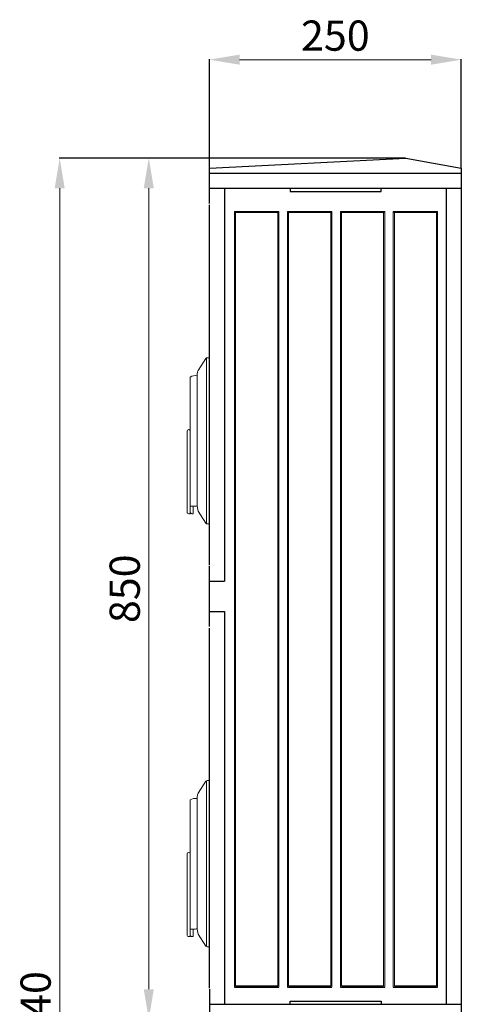
# Model space of a CAD drawing. Units: millimetres. Extents: x 27702 to 32118, y 1041 to 7695.
# Drawn here: x 29751 to 30189, y 5281 to 6259 of the extents above; entities that cross this region are included whole.
import ezdxf
from ezdxf.enums import TextEntityAlignment as Align

# ---------------------------------------------------------------- set-up
doc = ezdxf.new("R2010")
doc.units = ezdxf.units.MM
doc.layers.add('2DE_OBP_LML_APP', color=130, linetype='Continuous', lineweight=18)
doc.layers.add('wymiary', color=7, linetype='Continuous', lineweight=9)
doc.styles.add('CP_ATTR', font='arial.ttf')
doc.styles.get("Standard").update_dxf_attribs({"font": 'romans.shx', "width": 0.7})
doc.dimstyles.new('lamel 10', dxfattribs={"dimtxt": 30, "dimasz": 30, "dimexe": 0.5, "dimexo": 0.5, "dimgap": 5, "dimtad": 1, "dimtoh": 1, "dimdec": 1, "dimzin": 9, "dimtxsty": 'Standard', "dimcen": 1, "dimclre": 1, "dimadec": 0, "dimazin": 0, "dimtfac": 1, "dimtdec": 1, "dimtmove": 0, "dimatfit": 3, "dimfxl": 0, "dimlwd": 9, "dimarcsym": 0})

# ---------------------------------------------------------------- blocks, each defined once
blk = doc.blocks.new('*D110')
at = {"layer": 'Defpoints', "color": 0, "transparency": 16777216}
for p in [(30134.15, 6121.27), (29790.6, 4416.27), (29949.15, 4416.27)]:
    blk.add_point(p, dxfattribs=at)
at = {"layer": 'wymiary', "color": 1, "lineweight": -2, "transparency": 16777216}
for p, q in [((30133.65, 6121.27), (29790.1, 6121.27)), ((29948.65, 4416.27), (29790.1, 4416.27))]:
    blk.add_line(p, q, dxfattribs=at)
at = {"layer": 'wymiary', "color": 0, "lineweight": 9, "transparency": 16777216}
blk.add_line((29790.6, 6091.27), (29790.6, 4446.27), dxfattribs=at)
at = {"layer": 'wymiary', "color": 0, "transparency": 16777216}
for points in [[(29785.6, 6091.27), (29795.6, 6091.27), (29790.6, 6121.27)], [(29785.6, 4446.27), (29795.6, 4446.27), (29790.6, 4416.27)]]:
    blk.add_solid(points, dxfattribs=at)
at = {"layer": 'wymiary', "color": 0, "transparency": 16777216, "insert": (29770.6, 5268.77), "char_height": 30, "attachment_point": 5, "rotation": 90}
blk.add_mtext('1740', dxfattribs=at)
blk = doc.blocks.new('*D111')
at = {"layer": 'Defpoints', "color": 0, "transparency": 16777216}
for p in [(30134.15, 6121.27), (29879.01, 5266.27), (29939.15, 5266.27)]:
    blk.add_point(p, dxfattribs=at)
at = {"layer": 'wymiary', "color": 1, "lineweight": -2, "transparency": 16777216}
for p, q in [((30133.65, 6121.27), (29878.51, 6121.27)), ((29938.65, 5266.27), (29878.51, 5266.27))]:
    blk.add_line(p, q, dxfattribs=at)
at = {"layer": 'wymiary', "color": 0, "lineweight": 9, "transparency": 16777216}
blk.add_line((29879.01, 6091.27), (29879.01, 5296.27), dxfattribs=at)
at = {"layer": 'wymiary', "color": 0, "transparency": 16777216}
for points in [[(29874.01, 6091.27), (29884.01, 6091.27), (29879.01, 6121.27)], [(29874.01, 5296.27), (29884.01, 5296.27), (29879.01, 5266.27)]]:
    blk.add_solid(points, dxfattribs=at)
at = {"layer": 'wymiary', "color": 0, "transparency": 16777216, "insert": (29859.01, 5693.77), "char_height": 30, "attachment_point": 5, "rotation": 90}
blk.add_mtext('850', dxfattribs=at)
blk = doc.blocks.new('*D113')
at = {"layer": 'Defpoints', "color": 0, "transparency": 16777216}
for p in [(29939.15, 6218.97), (29939.15, 6111.27), (30189.15, 6111.27)]:
    blk.add_point(p, dxfattribs=at)
at = {"layer": 'wymiary', "color": 1, "lineweight": -2, "transparency": 16777216}
for p, q in [((29939.15, 6111.77), (29939.15, 6219.47)), ((30189.15, 6111.77), (30189.15, 6219.47))]:
    blk.add_line(p, q, dxfattribs=at)
at = {"layer": 'wymiary', "color": 0, "lineweight": 9, "transparency": 16777216}
blk.add_line((30159.15, 6218.97), (29969.15, 6218.97), dxfattribs=at)
at = {"layer": 'wymiary', "color": 0, "transparency": 16777216}
for points in [[(29969.15, 6223.97), (29969.15, 6213.97), (29939.15, 6218.97)], [(30159.15, 6223.97), (30159.15, 6213.97), (30189.15, 6218.97)]]:
    blk.add_solid(points, dxfattribs=at)
at = {"layer": 'wymiary', "color": 0, "transparency": 16777216, "insert": (30064.15, 6238.97), "char_height": 30, "attachment_point": 5}
blk.add_mtext('250', dxfattribs=at)
blk = doc.blocks.new('Rdlam_1203_p1')
blk.add_line((-20.5, -127.77), (-19, -127.77))
blk.add_lwpolyline([(-12, -120.27), (-12, -120.27), (-11.11, -125.39, 0.152553), (-11.11, -125.39), (-3.45, -137.26, 0.246109), (-2.22, -137.95), (0, -137.95), (0, 27.05), (-2.22, 27.05, 0.246109), (-3.45, 26.36), (-11.11, 14.5, 0.152553), (-12, 11.45), (-12, 9.38)], format="xyb")
for points in [[(-3, -137.71), (-3, 26.82)], [(-2.22, 27.05), (-2.22, 27.05), (0, 27.05), (0, -137.95), (-2.22, -137.95), (-2.22, -137.95)], [(-14, -120.27), (-19, -120.27), (-19, 7.94)], [(-12, 9.38), (-12, 9.38), (-12, -120.27)], [(-22, -126.16), (-22, -45.8), (-22, -45.8)], [(-19, -127.77), (-19, -120.27), (-16, -120.27), (-16, -127.77), (-17.5, -127.77)]]:
    blk.add_lwpolyline(points)
for centre, major_axis, start_param, end_param in [((-14, -1.34), (0, 10.71), -0.201358, 0.523599), ((-20.5, -45.8), (0, 1.61), -1.570796, 1.570796), ((-20.5, -126.16), (0, 1.61), 1.570796, 3.141593), ((-17.5, -126.16), (0, 1.61), 1.570796, 3.141593), ((-14, -109.55), (0, 10.71), 3.141593, 3.342951)]:
    blk.add_ellipse(centre, major_axis=major_axis, ratio=0.933333, start_param=start_param, end_param=end_param)
at = {"linetype": 'ByBlock', "style": 'CP_ATTR', "flags": 9}
for tag in ['NAME', 'NUMBER', 'GROUP', 'ARTICLE', 'PRODUCT-TYPE', 'ORDER-NO', 'PRODUCER', 'DN', 'PN', 'TEMPERATURE', 'VOLTAGE', 'POWER', 'FLOW', 'CHARACTER', 'OTHER']:
    blk.add_attdef(tag, text='', height=0.00005, dxfattribs=at).set_placement((-0.09, -0.02), align=Align.MIDDLE_LEFT)

msp = doc.modelspace()

# ---------------------------------------------------------------- linework, layer by layer
for p, q in [((29939.15, 6111.27), (30134.15, 6121.27)), ((30134.15, 6121.27), (30189.15, 6111.27)), ((29939.15, 6106.27), (29939.15, 6111.27)), ((30189.15, 6111.27), (30189.15, 6106.27)), ((29939.15, 6076.27), (29939.15, 6106.27)), ((29939.15, 6106.27), (30189.15, 6106.27)), ((30189.15, 6106.27), (30189.15, 5266.27)), ((29939.15, 6091.27), (30189.15, 6091.27)), ((29954.15, 6091.27), (29954.15, 5701.27)), ((30019.47, 6091.27), (30019.47, 6088.27)), ((30109.47, 6088.27), (30109.47, 6091.27)), ((30174.15, 6091.27), (30174.15, 5281.27)), ((30019.47, 6088.27), (30109.47, 6088.27)), ((29939.15, 5717.27), (29939.15, 6074.77)), ((29939.15, 5656.27), (29939.15, 5716.27)), ((29939.15, 5701.27), (29954.15, 5701.27)), ((29939.15, 5671.27), (29954.15, 5671.27)), ((29954.15, 5671.27), (29954.15, 5281.27)), ((29939.15, 5297.27), (29939.15, 5654.77)), ((29964.14, 5298.42), (30008.14, 5298.42)), ((29965.23, 5299.51), (30007.05, 5299.51)), ((30016.64, 5298.42), (30060.64, 5298.42)), ((30017.73, 5299.51), (30059.55, 5299.51)), ((30069.14, 5298.42), (30113.14, 5298.42)), ((30070.23, 5299.51), (30112.05, 5299.51)), ((30121.64, 5298.42), (30165.64, 5298.42)), ((30122.73, 5299.51), (30164.55, 5299.51)), ((29939.15, 5296.27), (29939.15, 4746.27)), ((29939.15, 5281.27), (30189.15, 5281.27)), ((30019.47, 5284.27), (30109.47, 5284.27)), ((30019.47, 5281.27), (30019.47, 5284.27)), ((30109.47, 5284.27), (30109.47, 5281.27))]:
    msp.add_line(p, q)
at = {"color": 7, "linetype": 'Continuous', "lineweight": 15}
for p, q in [((29964.14, 6068.42), (29964.14, 5298.42)), ((30008.14, 6068.42), (29964.14, 6068.42)), ((29965.23, 6067.33), (29964.14, 6068.42)), ((29965.23, 6067.33), (29965.23, 5299.51)), ((30007.05, 6067.33), (29965.23, 6067.33)), ((30007.05, 6067.33), (30008.14, 6068.42)), ((30007.05, 5299.51), (30007.05, 6067.33)), ((30008.14, 5298.42), (30008.14, 6068.42)), ((30016.64, 6068.42), (30016.64, 5298.42)), ((30060.64, 6068.42), (30016.64, 6068.42)), ((30017.73, 6067.33), (30016.64, 6068.42)), ((30017.73, 6067.33), (30017.73, 5299.51)), ((30059.55, 6067.33), (30017.73, 6067.33)), ((30059.55, 6067.33), (30060.64, 6068.42)), ((30059.55, 5299.51), (30059.55, 6067.33)), ((30060.64, 5298.42), (30060.64, 6068.42)), ((30069.14, 6068.42), (30069.14, 5298.42)), ((30113.14, 6068.42), (30069.14, 6068.42)), ((30070.23, 6067.33), (30069.14, 6068.42)), ((30070.23, 6067.33), (30070.23, 5299.51)), ((30112.05, 6067.33), (30070.23, 6067.33)), ((30112.05, 6067.33), (30113.14, 6068.42)), ((30112.05, 5299.51), (30112.05, 6067.33)), ((30113.14, 5298.42), (30113.14, 6068.42)), ((30121.64, 6068.42), (30121.64, 5298.42)), ((30165.64, 6068.42), (30121.64, 6068.42)), ((30122.73, 6067.33), (30121.64, 6068.42)), ((30122.73, 6067.33), (30122.73, 5299.51)), ((30164.55, 6067.33), (30122.73, 6067.33)), ((30164.55, 6067.33), (30165.64, 6068.42)), ((30164.55, 5299.51), (30164.55, 6067.33)), ((30165.64, 5298.42), (30165.64, 6068.42))]:
    msp.add_line(p, q, dxfattribs=at)

# ---------------------------------------------------------------- block references
at = {"layer": '2DE_OBP_LML_APP'}
for p in [(29939.15, 5896.02), (29939.15, 5476.27)]:
    msp.add_blockref('Rdlam_1203_p1', p, dxfattribs=at)

# ---------------------------------------------------------------- texts
at = {"linetype": 'ByBlock', "style": 'CP_ATTR', "flags": 9}
for tag in ['NAME', 'NUMBER', 'GROUP', 'ARTICLE', 'PRODUCT-TYPE', 'ORDER-NO', 'PRODUCER', 'DN', 'PN', 'TEMPERATURE', 'VOLTAGE', 'POWER', 'FLOW', 'CHARACTER', 'OTHER']:
    msp.add_attdef(tag, text='', height=0.00005, dxfattribs=at).set_placement((29939.06, 5686.25), align=Align.MIDDLE_LEFT)

# ---------------------------------------------------------------- dimensions: what is measured, and where the dimension line sits
at = {"layer": 'wymiary'}
dim = msp.add_linear_dim(base=(29939.15, 6218.97), p1=(30189.15, 6111.27), p2=(29939.15, 6111.27), dimstyle='lamel 10', dxfattribs=at)
dim.commit()
dim.dimension.update_dxf_attribs({"geometry": '*D113', "text_midpoint": (30064.15, 6238.97)})
for base, p2, text, picture, middle in [((29790.6, 4416.27), (29949.15, 4416.27), '1740', '*D110', (29770.6, 5268.77)), ((29879.01, 5266.27), (29939.15, 5266.27), '850', '*D111', (29859.01, 5693.77))]:
    dim = msp.add_linear_dim(base=base, p1=(30134.15, 6121.27), p2=p2, angle=90, text=text, dimstyle='lamel 10', dxfattribs=at)
    dim.commit()
    dim.dimension.update_dxf_attribs({"geometry": picture, "text_midpoint": middle})

doc.saveas('drawing.dxf')
